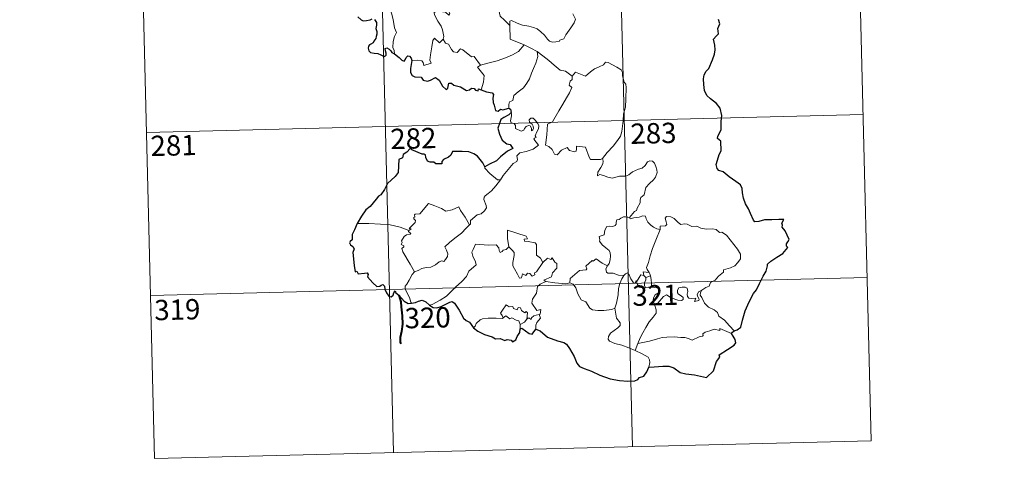
# Model space of a CAD drawing. Units: metres. Extents: x 667277 to 671804, y 4757840 to 4760920.
# Drawn here: x 667609 to 667973, y 4759595 to 4759763 of the extents above; entities that cross this region are included whole.
import ezdxf
from ezdxf.enums import TextEntityAlignment as Align

# ---------------------------------------------------------------- set-up
doc = ezdxf.new("R2010")
doc.units = ezdxf.units.M
doc.header["$MEASUREMENT"] = 0
doc.layers.add('Carátula', color=7, linetype='Continuous', lineweight=0)
doc.styles.add('Style-arial', font='arial.shx', dxfattribs={"bigfont": 'arialbig.shx'})

msp = doc.modelspace()

# ---------------------------------------------------------------- linework, layer by layer
at = {"layer": 'Carátula', "color": 7, "linetype": 'Continuous', "lineweight": 0}
for p, q in [((667827.91, 4759905.99), (667835.38, 4759604.92)), ((667916.16, 4759908.18), (667923.63, 4759607.12)), ((667651.4, 4759901.62), (667658.87, 4759600.54)), ((667739.66, 4759903.81), (667747.13, 4759602.73)), ((667655.89, 4759720.97), (667920.64, 4759727.54)), ((667657.38, 4759660.76), (667922.15, 4759667.32)), ((667658.87, 4759600.54), (667923.63, 4759607.12))]:
    msp.add_line(p, q, dxfattribs=at)
at = {"layer": 'Carátula', "color": 7, "linetype": 'Continuous', "lineweight": 0, "flags": 128}
for points in [[(667747.54, 4759749.98), (667747.38, 4759751.17), (667746.92, 4759752.33), (667747.07, 4759754.48), (667747.54, 4759756.34), (667748.22, 4759757.77), (667747.57, 4759759.61), (667747.05, 4759762.65), (667746.36, 4759764.94), (667745.63, 4759767.33), (667744.81, 4759769.51), (667743.77, 4759771.86), (667743.17, 4759772.66), (667742.56, 4759774.91)], [(667770.16, 4759770.74), (667770.37, 4759770.05), (667771.67, 4759769.62), (667772.33, 4759769.1), (667772.53, 4759768.37), (667771.83, 4759767.82), (667770.3, 4759767.35), (667768.21, 4759767.43), (667767.53, 4759767.04), (667767.41, 4759766.45), (667767.61, 4759765.59), (667767.98, 4759764.82), (667767.53, 4759764.29), (667766.39, 4759765.36), (667764.14, 4759765.53), (667762.77, 4759765.59), (667762.11, 4759765.24), (667762.23, 4759764.31), (667763.58, 4759762.01), (667764.72, 4759760.16), (667765.3, 4759758.86), (667765.75, 4759756.31), (667765.48, 4759755.34)], [(667790.15, 4759760.44), (667788.17, 4759762.36), (667786.5, 4759763.81), (667786.04, 4759766.09), (667785.18, 4759768.07), (667784.12, 4759769.71), (667783.23, 4759771.15)], [(667790.15, 4759760.44), (667790.13, 4759762.05), (667790.79, 4759762.27), (667792.81, 4759761.28), (667794.85, 4759760.51), (667797.15, 4759760.18), (667798.89, 4759759.63), (667800.22, 4759759.14), (667801.6, 4759758.09), (667802.96, 4759756.81), (667804.09, 4759755.34), (667804.81, 4759754.6), (667805.84, 4759754.26), (667808.35, 4759754.54), (667808.65, 4759754.98), (667810.09, 4759755.47), (667810.79, 4759756.95), (667812.71, 4759759.5), (667813.84, 4759761.38), (667814.36, 4759762.75), (667813.42, 4759764.67)], [(667795.38, 4759753.31), (667790.19, 4759755.43), (667790.15, 4759760.44)], [(667753.87, 4759747.5), (667755.97, 4759747.57), (667757.61, 4759747.31), (667758.09, 4759746.74), (667758.3, 4759745.65), (667761, 4759746.5), (667760.51, 4759747.62), (667760.78, 4759749.58), (667761.35, 4759752.48), (667761.67, 4759754.91), (667762.34, 4759755.73), (667764.13, 4759754.06), (667765.48, 4759755.34)], [(667765.48, 4759755.34), (667766.34, 4759753.88), (667767.44, 4759753.51), (667768.63, 4759751.6), (667769.29, 4759750.74), (667770.72, 4759750.47), (667771.94, 4759751.84), (667772.73, 4759751.39), (667775.93, 4759748.83), (667776.98, 4759749), (667779.28, 4759745.71)], [(667779.28, 4759745.71), (667782.02, 4759746.48), (667785.41, 4759747.36), (667788.49, 4759748.52), (667791.09, 4759749.56), (667793.26, 4759750.86), (667795.38, 4759753.31)], [(667795.38, 4759753.31), (667797.85, 4759752.03), (667800.27, 4759750.83)], [(667789.74, 4759729.92), (667789.71, 4759731.2), (667790, 4759732.23), (667791.25, 4759732.73), (667791.61, 4759734.6), (667793.25, 4759735.89), (667795.18, 4759737.45), (667796.36, 4759739.09), (667797.35, 4759740.76), (667798.1, 4759742.77), (667798.86, 4759744.57), (667799.7, 4759746.46), (667800.41, 4759749), (667800.27, 4759750.83)], [(667800.27, 4759750.83), (667802.3, 4759749.16), (667804.48, 4759747.52), (667806.46, 4759745.77), (667808.77, 4759743.88), (667810.65, 4759743.57), (667813.17, 4759741.67)], [(667779.28, 4759745.71), (667778.15, 4759745.08), (667780.59, 4759741.95), (667780.33, 4759739.46), (667779.47, 4759736.67)], [(667832.16, 4759727.83), (667832.88, 4759730.3), (667832.93, 4759733.36), (667833.14, 4759737.48), (667832.92, 4759738.79), (667832.31, 4759739.47), (667831.72, 4759741.8), (667831.7, 4759743.11), (667831.24, 4759744.09), (667829.67, 4759745.01), (667826.4, 4759746.81), (667825.41, 4759746.89), (667824.69, 4759745.84), (667823.18, 4759745.1), (667821.43, 4759744.44), (667819.94, 4759743.27), (667818.1, 4759741.73), (667814.36, 4759743.17), (667813.17, 4759741.67)], [(667813.17, 4759741.67), (667813.1, 4759740.48), (667812.45, 4759739.84), (667812.01, 4759738.35), (667813.04, 4759737.51), (667812.19, 4759735.52), (667811.01, 4759733.75), (667809.69, 4759731.43), (667808.24, 4759728.85), (667805.84, 4759724.85), (667804.08, 4759724.03), (667803.83, 4759720.1), (667803.33, 4759716.18), (667804.55, 4759715.69), (667805.72, 4759714.59), (667806.59, 4759712.92), (667807.61, 4759712.69), (667809.18, 4759714.44), (667811.26, 4759715.42), (667812.2, 4759714.21), (667813.98, 4759713.81), (667814.6, 4759714), (667814.72, 4759714.87), (667814.75, 4759715.82), (667818.11, 4759715.47), (667819.45, 4759711.78), (667819.87, 4759710.96), (667823.56, 4759711), (667824.4, 4759711.26)], [(667786.7, 4759703.43), (667787.69, 4759705.08), (667791.39, 4759709.44), (667792.66, 4759710.18), (667792.9, 4759710.89), (667792.72, 4759712.34), (667793.76, 4759713.4), (667796.1, 4759713.92), (667798.73, 4759714.76), (667800.71, 4759716.19), (667799.02, 4759718.45), (667799.29, 4759718.85), (667799.9, 4759719.06), (667799.49, 4759719.69), (667800.1, 4759721.15), (667800.67, 4759722.27), (667800.8, 4759723.33), (667800.49, 4759724.21), (667799.45, 4759725.44), (667798.73, 4759726.2), (667797.92, 4759726.16), (667797.26, 4759725.62), (667797.4, 4759724.71), (667798.31, 4759723.96), (667798.72, 4759723.24), (667798.86, 4759722.38), (667798.61, 4759721.87), (667798.12, 4759721.56), (667798.12, 4759722.54), (667797.69, 4759723.32), (667797.02, 4759723.51), (667796.1, 4759723.11), (667795.58, 4759722.36), (667795.35, 4759721.78), (667794.27, 4759721.44), (667792.26, 4759722.38), (667792.16, 4759723.45), (667791.66, 4759724.28), (667790.67, 4759724.48), (667790.33, 4759725.24), (667790.72, 4759727.05), (667790.73, 4759727.79), (667790.57, 4759728.29)], [(667824.4, 4759711.26), (667826.02, 4759713.54), (667828.25, 4759715.84), (667829.88, 4759717.95), (667830.99, 4759719.55), (667831.48, 4759721.31), (667831.97, 4759725.23), (667832.16, 4759727.83)], [(667824.4, 4759711.26), (667824.59, 4759710.38), (667824.44, 4759709.36), (667823.68, 4759707.94), (667822.61, 4759706.3), (667822.52, 4759704.9), (667823.42, 4759705.45), (667824.7, 4759705.01), (667826.33, 4759704.45), (667827.94, 4759704.01), (667830.58, 4759704.78), (667832.79, 4759704.85), (667834.08, 4759705.23), (667835.44, 4759706.38), (667837.63, 4759707.38), (667839.04, 4759707.72), (667840.12, 4759708.7), (667841.03, 4759710.05), (667841.81, 4759710.46), (667842.81, 4759710.37), (667843.52, 4759709.59), (667844.02, 4759708.35), (667844.42, 4759707.1), (667844.56, 4759706.09), (667843.96, 4759704.41), (667843.18, 4759703.42), (667841.69, 4759702.11), (667840.34, 4759700.6), (667839.73, 4759697.94), (667838.57, 4759696.89), (667838.28, 4759696.05), (667838.27, 4759694.89), (667837.2, 4759693.02), (667836.91, 4759692.15), (667836.12, 4759691.73), (667834.29, 4759689.52)], [(667780.85, 4759708.24), (667780.84, 4759707.73), (667782.69, 4759705.76), (667785.58, 4759703.49), (667786.7, 4759703.43)], [(667786.7, 4759703.43), (667784.97, 4759701.19), (667783.36, 4759699.37), (667782.17, 4759698.36), (667780.96, 4759697.5), (667780.6, 4759697.01), (667780.5, 4759696.21), (667781.33, 4759693.95), (667781.44, 4759693.07), (667780.77, 4759691.95), (667779.58, 4759690.93), (667778.03, 4759690.57), (667775.65, 4759688.47), (667775.56, 4759687.07), (667775.21, 4759686.84)], [(667752.84, 4759684.7), (667753.71, 4759685.32), (667752.99, 4759685.52), (667755.2, 4759687.67), (667755.31, 4759688.41), (667754.65, 4759689.07), (667754.63, 4759689.56), (667755.02, 4759689.78), (667754.95, 4759690.48), (667755.2, 4759690.78), (667756.93, 4759690.9), (667760.1, 4759694.69), (667762.42, 4759693.87), (667764.83, 4759692.88), (667766.51, 4759691.91), (667768.78, 4759692.33), (667771.24, 4759693.46), (667771.89, 4759692.12), (667773.56, 4759689.66), (667775.21, 4759686.84)], [(667752.84, 4759684.7), (667749.57, 4759685.9), (667745.93, 4759686.81), (667742.29, 4759687.12), (667738.07, 4759687.27), (667733.69, 4759687.37)], [(667834.29, 4759689.52), (667832.84, 4759689.75), (667832.08, 4759689.8), (667831.14, 4759689.31), (667830.49, 4759688.84), (667829.71, 4759688.65), (667829.39, 4759687.86), (667829.42, 4759687.07), (667829.08, 4759686.54), (667828.23, 4759686.19), (667826.97, 4759686.27), (667825.94, 4759686.25), (667825.22, 4759684.87), (667824.98, 4759683.07), (667824.18, 4759682.93), (667823.15, 4759682.51), (667823.42, 4759681.29), (667823.19, 4759680.75), (667824.24, 4759679.43), (667825.58, 4759678.28), (667826.78, 4759677.35), (667827.22, 4759676.54), (667827.35, 4759675.32), (667827.19, 4759673.91), (667826.78, 4759672.5), (667826.14, 4759671.7)], [(667845.6, 4759685.11), (667844.41, 4759685.34), (667843.16, 4759685.94), (667842.15, 4759686.66), (667841.15, 4759687.83), (667840.51, 4759689.09), (667840.2, 4759690.02), (667839.27, 4759690.15), (667837.91, 4759689.62), (667835.96, 4759689.45), (667834.61, 4759689.08), (667834.29, 4759689.52)], [(667861, 4759662.67), (667862.51, 4759663.68), (667863.72, 4759664.14), (667864.22, 4759665.57), (667866.01, 4759666.41), (667867.2, 4759667.92), (667869.06, 4759669.37), (667869.06, 4759670.2), (667871.67, 4759670.93), (667873.27, 4759671.67), (667874.41, 4759672.95), (667875.29, 4759674.32), (667875.29, 4759675.98), (667874.2, 4759677.78), (667870.13, 4759683.04), (667868.48, 4759684.14), (667867.54, 4759684.03), (667866.35, 4759685.05), (667864.98, 4759685.39), (667862.6, 4759685.25), (667860.67, 4759685.55), (667859.16, 4759686.35), (667857.4, 4759686.26), (667855.64, 4759687.09), (667854.62, 4759687.15), (667853.24, 4759686.98), (667852.27, 4759687.71), (667850.86, 4759689.11), (667849.55, 4759689.82), (667847.97, 4759689.86), (667847.49, 4759689.26), (667847.92, 4759687.98), (667848.06, 4759686.98), (667847.57, 4759686.41), (667845.61, 4759686.35), (667845.6, 4759685.11)], [(667754.94, 4759669.51), (667753.36, 4759672.29), (667750.59, 4759676.88), (667750.18, 4759678.13), (667751.02, 4759678.67), (667750.97, 4759679.02), (667749.97, 4759679.51), (667750.29, 4759680.33), (667750.09, 4759680.93), (667751.07, 4759682.55), (667751.94, 4759683.13), (667753.36, 4759683.43), (667753.56, 4759683.65), (667752.69, 4759684.4), (667752.84, 4759684.7)], [(667775.21, 4759686.84), (667774.03, 4759685.53), (667772.23, 4759683.79), (667769.75, 4759681.96)], [(667796.63, 4759681.69), (667796.14, 4759682.61), (667789.2, 4759684.82), (667789.29, 4759681.73), (667789.74, 4759678.72)], [(667845.6, 4759685.11), (667844.11, 4759681.17), (667842.84, 4759678.1), (667841.93, 4759675.33), (667841.3, 4759672.87), (667840.66, 4759671.08), (667840.82, 4759670.37), (667841.6, 4759669.21)], [(667769.75, 4759681.96), (667767.86, 4759680.33), (667766.09, 4759678.68), (667766.73, 4759677.47), (667767.18, 4759676.08), (667767.14, 4759675.14), (667766.35, 4759674.06), (667765.76, 4759673.33), (667765.04, 4759673.49), (667764.02, 4759673.11), (667762.6, 4759672.05), (667760.89, 4759671.25), (667759.27, 4759671.05), (667757.6, 4759670.66), (667756.2, 4759670.02), (667754.94, 4759669.51)], [(667802.35, 4759672.95), (667801.49, 4759674.5), (667799.99, 4759675.62), (667799.98, 4759679.6), (667799.5, 4759680.22), (667796.88, 4759680.63), (667795.5, 4759680.75), (667795.45, 4759681.58), (667796.63, 4759681.69)], [(667789.74, 4759678.72), (667788.71, 4759677.75), (667787.61, 4759677.45), (667787.3, 4759676.93), (667786.51, 4759676.66), (667786.19, 4759677.34), (667786, 4759678.38), (667785.01, 4759679.42), (667782.23, 4759679.37), (667777.46, 4759679.64), (667776.6, 4759677.66), (667776.09, 4759676.67), (667776.44, 4759675.27), (667777.4, 4759673.18), (667777.65, 4759672.06), (667774.95, 4759669.66), (667774.05, 4759667.77), (667772.4, 4759665.96), (667770.03, 4759663.78), (667768.23, 4759661.93), (667766.69, 4759660.45), (667764.44, 4759659), (667761.4, 4759657.47), (667760.43, 4759657.21)], [(667802.35, 4759672.95), (667800.02, 4759669.45), (667799.28, 4759669.08), (667799.37, 4759668.38), (667798.31, 4759667.9), (667797.54, 4759668.81), (667796.7, 4759668.99), (667796.06, 4759668.14), (667794.83, 4759668.79), (667794.38, 4759667.29), (667793.63, 4759667.16), (667792.9, 4759668.55), (667791.9, 4759670.6), (667791.18, 4759671.66), (667791.22, 4759672.91), (667791.78, 4759675.45), (667791.68, 4759676.61), (667791, 4759677.53), (667789.74, 4759678.72)], [(667803.38, 4759665.88), (667802.72, 4759666.43), (667805.54, 4759667.65), (667805.89, 4759669.16), (667807.47, 4759670.78), (667807.44, 4759672.54), (667806.73, 4759673.03), (667805.77, 4759674.61), (667805.27, 4759673.99), (667804.06, 4759674.51), (667802.35, 4759672.95)], [(667826.14, 4759671.7), (667824.28, 4759672.73), (667822.07, 4759674.31), (667820.94, 4759673.37), (667820.56, 4759673.64), (667818.17, 4759671.52), (667818.61, 4759670.55), (667818.33, 4759670.26), (667815.81, 4759669.92), (667812.38, 4759666.98), (667812.28, 4759665.35)], [(667754.94, 4759669.51), (667754.03, 4759668.48), (667752.99, 4759666.37), (667752.12, 4759664.97), (667751.47, 4759664.16), (667751.44, 4759663.09), (667753.05, 4759660.05), (667753.58, 4759658.23), (667753.83, 4759657.9)], [(667832.26, 4759668.12), (667830.23, 4759668.21), (667828.26, 4759668.99), (667826.29, 4759668.92), (667825.79, 4759669.33), (667825.57, 4759670.61), (667826.14, 4759671.7)], [(667836.91, 4759665.73), (667836.66, 4759666.16), (667836.51, 4759665.25), (667835.8, 4759665.45), (667834.83, 4759666.88), (667834.26, 4759668.33), (667833.59, 4759669.05), (667832.84, 4759668.79), (667832.26, 4759668.12)], [(667841.6, 4759669.21), (667839.34, 4759669.53), (667839.64, 4759668.1)], [(667841.6, 4759669.21), (667841.84, 4759668.7), (667842.07, 4759667.98)], [(667800.97, 4759653.75), (667801.37, 4759653.83), (667801.63, 4759655.53), (667800.15, 4759655.15), (667798.23, 4759657.93), (667798.55, 4759659.35), (667800, 4759661.6), (667800.34, 4759664), (667801.27, 4759664.96), (667803.38, 4759665.88)], [(667812.28, 4759665.35), (667810.79, 4759665), (667806.77, 4759665.46), (667803.38, 4759665.88)], [(667828.89, 4759656.05), (667827.78, 4759655.57), (667824.89, 4759655.23), (667822.59, 4759655.14), (667820.67, 4759655.49), (667819.64, 4759656.04), (667818.22, 4759658.39), (667816.42, 4759659.13), (667815.28, 4759661.3), (667814.45, 4759663.53), (667813.46, 4759664.86), (667812.28, 4759665.35)], [(667828.89, 4759656.05), (667829.54, 4759657.88), (667830.1, 4759661.03), (667830.28, 4759663.34), (667830.71, 4759665.13), (667831.55, 4759666.89), (667832.26, 4759668.12)], [(667839.64, 4759668.1), (667838.56, 4759668.34), (667837.96, 4759667.43), (667836.91, 4759665.73)], [(667836.91, 4759665.73), (667837.29, 4759664.77), (667838.08, 4759663.82), (667839.44, 4759663.39), (667840.3, 4759663.53)], [(667839.64, 4759668.1), (667840.35, 4759667.4)], [(667840.35, 4759667.4), (667840.36, 4759666.38), (667839.89, 4759665.49), (667839.85, 4759664.48), (667840.3, 4759663.53)], [(667840.35, 4759667.4), (667842.07, 4759667.98)], [(667842.07, 4759667.98), (667842.32, 4759666.65), (667842.41, 4759665.11), (667842.44, 4759663.83)], [(667840.3, 4759663.53), (667841.37, 4759663.83), (667842.44, 4759663.83)], [(667842.44, 4759663.83), (667844.39, 4759663.61), (667845.06, 4759663.49), (667845.52, 4759663.02), (667845.04, 4759661.68), (667843.83, 4759660.92), (667843.19, 4759659.87), (667843.08, 4759658.79), (667843.52, 4759657.37)], [(667843.52, 4759657.37), (667844.75, 4759657.92), (667846.93, 4759660.31), (667847.99, 4759660.92), (667849.76, 4759659.83), (667852.16, 4759659), (667853.54, 4759658.91), (667854.15, 4759659.26), (667854.16, 4759659.97), (667853.42, 4759660.59), (667852.48, 4759661.25), (667852.09, 4759661.68), (667852.04, 4759662.69), (667852.52, 4759663.51), (667853.77, 4759663.83), (667854.95, 4759663.84), (667855.67, 4759663.4), (667855.84, 4759662.19), (667855.68, 4759661.26), (667855.76, 4759660.38), (667856.3, 4759659.78), (667857.36, 4759659.68), (667858.88, 4759659.79), (667858.34, 4759658.46), (667859.98, 4759658.91), (667860.08, 4759659.44), (667859.56, 4759660.18), (667859.31, 4759660.96), (667859.76, 4759662.11), (667861, 4759662.67)], [(667872.94, 4759647.7), (667871.33, 4759649.53), (667869.39, 4759651.59), (667867.35, 4759653.09), (667866.86, 4759654.46), (667865.61, 4759655.41), (667863.48, 4759656.45), (667862.02, 4759657.96), (667861.01, 4759660.04), (667860.47, 4759660.89), (667860.57, 4759661.81), (667861, 4759662.67)], [(667787.61, 4759652.5), (667787.26, 4759653.38), (667786.69, 4759654.24), (667787.47, 4759655.33), (667788.74, 4759657.24), (667789.87, 4759656.56), (667791.27, 4759656.63), (667791.53, 4759655.97), (667792.83, 4759655.45), (667793.24, 4759656.34), (667794.04, 4759656.17), (667794.49, 4759655.2), (667795.61, 4759654.35), (667796.17, 4759654.87), (667796.59, 4759654.36), (667796.46, 4759652)], [(667836.42, 4759640.46), (667834.05, 4759641.44), (667831.45, 4759642.4), (667828.87, 4759642.95), (667826.92, 4759643.88), (667826.44, 4759644.55), (667826.58, 4759645.54), (667827.35, 4759646.83), (667829.98, 4759648.74), (667830.92, 4759649.7), (667830.9, 4759650.62), (667829.55, 4759652.37), (667828.89, 4759656.05)], [(667843.52, 4759657.37), (667844.19, 4759655.45), (667844.19, 4759654.15), (667843.05, 4759652.71), (667841.55, 4759650.95), (667840.36, 4759648.86), (667839.29, 4759646.96), (667838.29, 4759645.05), (667837.43, 4759642.98)], [(667776.66, 4759648.82), (667777.31, 4759649.36), (667777.65, 4759650.4), (667779.12, 4759651.76), (667780.05, 4759652.1), (667782.14, 4759652.31), (667785.13, 4759652.35), (667787.44, 4759652.27), (667787.61, 4759652.5)], [(667793.9, 4759650.02), (667793.39, 4759651.34), (667792.4, 4759651.58), (667790.9, 4759652.52), (667790.14, 4759652.07), (667788.67, 4759653.28), (667787.61, 4759652.5)], [(667796.46, 4759652), (667795.5, 4759650.85), (667793.9, 4759650.02)], [(667796.46, 4759652), (667796.79, 4759652.39), (667797.38, 4759652.33), (667798.02, 4759651.84), (667798.15, 4759652.45), (667799.01, 4759653.26), (667799.9, 4759653.44), (667800.97, 4759653.75)], [(667800.97, 4759653.75), (667801.47, 4759652.37), (667800.14, 4759650.71), (667799.7, 4759649.78), (667799.73, 4759648.33)], [(667793.9, 4759650.02), (667793.9, 4759648.39)], [(667872.05, 4759646.65), (667867.74, 4759648.59), (667867.65, 4759647.75), (667865.65, 4759648.28), (667864.02, 4759647.73), (667862.27, 4759647.25), (667861.36, 4759646.57), (667861.51, 4759646), (667861.29, 4759645.7), (667860.11, 4759645.45), (667857.42, 4759644.29), (667856.09, 4759644.81), (667854.75, 4759645.24), (667853.35, 4759645.22), (667850.87, 4759645.51), (667848.18, 4759645.39), (667846.4, 4759645.24), (667844.63, 4759644.69), (667841.7, 4759643.89), (667837.43, 4759642.98)], [(667837.43, 4759642.98), (667836.42, 4759640.46)], [(667841.45, 4759634.33), (667841.78, 4759635.94), (667841.75, 4759637.03), (667841.22, 4759637.94), (667839.05, 4759639.17), (667836.42, 4759640.46)]]:
    msp.add_lwpolyline(points, dxfattribs=at)
at = {"layer": 'Carátula', "color": 7, "linetype": 'Continuous', "lineweight": 30, "flags": 128}
for points in [[(667733.92, 4759763.6), (667735.22, 4759762.54), (667735.96, 4759762.1), (667737.14, 4759762.24), (667738.55, 4759762.46), (667739.3, 4759762.83)], [(667740.07, 4759762.66), (667740.83, 4759761.56), (667740.82, 4759760.59), (667740.62, 4759759.35), (667740.99, 4759758.25), (667741.04, 4759757.21), (667740.68, 4759756.34), (667740.63, 4759755.64), (667739.84, 4759754.64), (667739.62, 4759753.98), (667738.75, 4759753.54), (667738.24, 4759753.24), (667737.89, 4759752.73), (667737.84, 4759752.01), (667738, 4759751.06), (667738.64, 4759750.39), (667740.05, 4759750.15), (667741.31, 4759750.04), (667742.51, 4759749.64), (667743.72, 4759748.96), (667744.39, 4759749.48), (667744.49, 4759750.15), (667744.19, 4759751.02), (667744.08, 4759751.93), (667744.71, 4759752.16), (667745.49, 4759751.67), (667746.17, 4759751.08), (667746.58, 4759750.45), (667747.54, 4759749.98)], [(667872.94, 4759647.7), (667874.13, 4759648.01), (667875.4, 4759649.03), (667876.11, 4759651.58), (667877.05, 4759655.08), (667878.09, 4759657.32), (667879.23, 4759659.92), (667880.16, 4759661.5), (667881.3, 4759662.84), (667882.33, 4759665.18), (667883.69, 4759667.89), (667884.83, 4759669.69), (667885.27, 4759671.63), (667885.29, 4759672.35), (667886.53, 4759673.41), (667888.7, 4759674.89), (667890.93, 4759676.2), (667892.77, 4759678.49), (667892.38, 4759678.95), (667892.3, 4759679.78), (667892.81, 4759680.58), (667893.29, 4759681.36), (667891.86, 4759684.55), (667890.73, 4759685.96), (667890.86, 4759686.71), (667890.59, 4759687.38), (667891.3, 4759688.78), (667889.46, 4759688.85), (667886.89, 4759688.61), (667884.19, 4759688.65), (667882.06, 4759688.1), (667880.65, 4759687.99), (667880.16, 4759688.58), (667878.97, 4759690.99), (667878.3, 4759692.78), (667877.22, 4759694.56), (667876.49, 4759696.62), (667876.11, 4759698.63), (667875.9, 4759700.21), (667875.33, 4759701.57), (667873.6, 4759702.77), (667871.21, 4759704.54), (667868.92, 4759706.34), (667867.35, 4759706.88), (667866.66, 4759707.58), (667866.36, 4759709.04), (667866.88, 4759710.7), (667867.43, 4759712.75), (667868.21, 4759714.11), (667868.12, 4759717.67), (667866.85, 4759718.67), (667866.97, 4759719.61), (667868.18, 4759721.9), (667868.23, 4759725.03), (667868.44, 4759727.22), (667867.87, 4759729.95), (667866.53, 4759731.57), (667864.2, 4759733.3), (667862.95, 4759734.57), (667862.07, 4759736.47), (667861.75, 4759738.66), (667861.67, 4759740.67), (667861.88, 4759742.25), (667862.7, 4759743.5), (667863.59, 4759744.59), (667864.94, 4759747.68), (667865.72, 4759749.85), (667866.01, 4759751.49), (667865.82, 4759753.18), (667865.35, 4759755.35), (667866.35, 4759756.52), (667867.15, 4759757.36), (667866.93, 4759759.3), (667867.66, 4759761.06), (667867.26, 4759762.59)], [(667747.54, 4759749.98), (667749.24, 4759748.64), (667750.26, 4759747.61), (667751.05, 4759747.22), (667751.48, 4759747.68), (667751.81, 4759748.6), (667752.49, 4759749.21), (667753.11, 4759749.06), (667753.65, 4759748.38), (667753.87, 4759747.5)], [(667753.87, 4759747.5), (667753.38, 4759744.53), (667753.47, 4759743.07), (667754.04, 4759741.99), (667754.97, 4759741.52), (667757.4, 4759741.32), (667758.12, 4759740.23), (667759.68, 4759739.84), (667760.87, 4759740.18), (667762.67, 4759741.21), (667763.96, 4759740.2), (667765.3, 4759738.04), (667766.57, 4759736.8), (667767.26, 4759737.29), (667767.6, 4759739.13), (667768.52, 4759739.17), (667769.38, 4759738.38), (667771.9, 4759737.76), (667774.15, 4759736.44), (667775.2, 4759736.7), (667775.93, 4759737.26), (667776.89, 4759737.11), (667777.42, 4759736.53), (667778.41, 4759736.31), (667778.57, 4759737), (667779.47, 4759736.67)], [(667779.47, 4759736.67), (667781.56, 4759735.9), (667783.63, 4759735.58), (667784.1, 4759734.88), (667783.9, 4759733.6), (667784, 4759731.95), (667784.37, 4759730.99), (667784.77, 4759729.08), (667785.83, 4759728.83), (667786.72, 4759729.54), (667787.59, 4759729.33), (667789.74, 4759729.92)], [(667789.78, 4759727.38), (667787.95, 4759726.43), (667786.78, 4759725.72), (667786.29, 4759724.23), (667785.72, 4759722.48), (667786.25, 4759720.31), (667787.25, 4759718.07), (667789.01, 4759716.69), (667790.29, 4759716.42), (667791.28, 4759714.96), (667790.77, 4759714.77), (667789.29, 4759713.99), (667786.7, 4759711.96), (667785.15, 4759710.49), (667782.6, 4759709.18), (667780.85, 4759708.24)], [(667789.74, 4759729.92), (667790.35, 4759729.5), (667790.57, 4759728.29)], [(667780.85, 4759708.24), (667780.12, 4759709.72), (667779.2, 4759710.97), (667778.23, 4759712.17), (667776.79, 4759713.09), (667774.98, 4759713.76), (667772.57, 4759713.91), (667768.96, 4759713.9), (667768.3, 4759712.6), (667767.47, 4759711.86), (667765.6, 4759710.95), (667765.05, 4759710.16), (667765.02, 4759709.29), (667762.74, 4759709.34), (667762.02, 4759709.94), (667760.63, 4759709.91), (667759.65, 4759710.36), (667759.07, 4759711.68), (667758.95, 4759712.64), (667758.5, 4759712.93), (667757.78, 4759712.88), (667753.89, 4759714.5), (667753.35, 4759714.99), (667752.12, 4759713.6), (667750.66, 4759712.8), (667750.5, 4759711.52), (667749.08, 4759710.96), (667748.84, 4759706.09), (667747.75, 4759704.7), (667744.89, 4759702.03), (667743.79, 4759699.88), (667742.46, 4759697.93), (667741.55, 4759697.45), (667740.72, 4759696.29), (667738.55, 4759693.55), (667736.91, 4759692.32), (667735.32, 4759690), (667733.69, 4759687.37)], [(667733.69, 4759687.37), (667732.73, 4759684.96), (667731.9, 4759683.24), (667731.9, 4759681.33), (667731.11, 4759680.7), (667730.89, 4759680.14), (667731.28, 4759679.4), (667732.15, 4759678.86), (667732.66, 4759677.9), (667732.11, 4759676.65), (667732.63, 4759671.84), (667732.93, 4759669.51), (667733.64, 4759669.69), (667734.15, 4759668.68), (667736.42, 4759668.96), (667737.36, 4759669.1), (667737.79, 4759668.48), (667737.55, 4759667.68), (667739.5, 4759665.38), (667740.96, 4759664.09), (667742.1, 4759664.17), (667742.59, 4759664.5), (667743.16, 4759664.75), (667743.76, 4759664.12), (667743.88, 4759663.08), (667744.5, 4759661.73), (667745.38, 4759660.51), (667746.29, 4759660.28), (667746.96, 4759660.81), (667747.29, 4759661.74), (667747.74, 4759662.51), (667748.06, 4759661.75), (667749.13, 4759660.87), (667751.13, 4759658.65), (667752.5, 4759657.79), (667753.83, 4759657.9)], [(667753.83, 4759657.9), (667755.27, 4759658.1), (667756.4, 4759658.7), (667757.76, 4759659.05), (667759.09, 4759658.35), (667760.43, 4759657.21)], [(667760.43, 4759657.21), (667761.77, 4759656.29), (667763.12, 4759656.23), (667764.71, 4759656.7), (667767.93, 4759658.25), (667768.77, 4759658.55), (667769.63, 4759657.89), (667771.42, 4759655.29), (667773.04, 4759652.42), (667774.03, 4759651.56), (667775.22, 4759650.86), (667776.66, 4759648.82)], [(667776.66, 4759648.82), (667778.29, 4759647.54), (667780.81, 4759646.3), (667783.6, 4759645.43), (667784.84, 4759644.77), (667786.52, 4759644.87), (667788.26, 4759644.1), (667789.15, 4759644.47), (667790.6, 4759644.28), (667791.09, 4759643.66), (667792.37, 4759644.34), (667792.79, 4759645.64), (667793.77, 4759647.13), (667793.9, 4759648.39)], [(667793.9, 4759648.39), (667794.58, 4759648.72), (667797.23, 4759646.67), (667798.39, 4759646.48), (667799.73, 4759648.33)], [(667799.73, 4759648.33), (667801.36, 4759647.66), (667803.98, 4759645.35), (667807.72, 4759643.94), (667810.11, 4759643.38), (667811.11, 4759642.74), (667812.21, 4759641.19), (667813.89, 4759638.19), (667814.93, 4759635.69), (667815.88, 4759634.47), (667817.53, 4759633.72), (667820.35, 4759632.74), (667823.31, 4759631.35), (667827.19, 4759629.98), (667830.68, 4759629.32), (667833.76, 4759629.06), (667836.26, 4759629.28), (667837.44, 4759629.72), (667837.98, 4759630.4), (667839.63, 4759631), (667840.72, 4759632.5), (667841.45, 4759634.33)], [(667872.05, 4759646.65), (667872.32, 4759647.24), (667872.94, 4759647.7)], [(667841.45, 4759634.33), (667843.5, 4759634.43), (667846.62, 4759634.66), (667848.87, 4759634.67), (667850.67, 4759633.98), (667853.07, 4759632.36), (667855.13, 4759631.82), (667858.36, 4759631.5), (667862.74, 4759630.51), (667865.38, 4759632.92), (667866.49, 4759636.31), (667867.69, 4759637.92), (667867.5, 4759638.82), (667870.59, 4759640.82), (667872.97, 4759642.36), (667873.56, 4759643.3), (667873.39, 4759644.54), (667872.67, 4759645.71), (667872.05, 4759646.65)]]:
    msp.add_lwpolyline(points, dxfattribs=at)
at = {"layer": 'Carátula', "color": 2, "linetype": 'Continuous', "lineweight": 30, "flags": 128}
msp.add_lwpolyline([(667790.57, 4759728.29), (667789.78, 4759727.38)], dxfattribs=at)
at = {"layer": 'Carátula', "color": 7, "linetype": 'Continuous', "lineweight": 40, "flags": 128}
msp.add_lwpolyline([(667749.13, 4759660.87), (667749.88, 4759658.41), (667749.93, 4759656.52), (667750.33, 4759653.27), (667750.42, 4759650.12), (667750.08, 4759647.48), (667749.61, 4759645.25), (667749.66, 4759643.47), (667749.89, 4759642.85)], dxfattribs=at)
at = {"layer": 'Carátula', "color": 7, "linetype": 'Continuous', "lineweight": 0}
msp.add_3dface([(667350.16, 4757840.22), (671803.79, 4757950.7), (671730.14, 4760919.79), (667276.51, 4760809.32)], dxfattribs=at)

# ---------------------------------------------------------------- texts
at = {"layer": 'Carátula', "color": 7, "linetype": 'Continuous', "lineweight": 13, "style": 'Style-arial'}
for s, p in [('283', (667843.16, 4759720.63)), ('281', (667665.87, 4759716.14)), ('282', (667754.47, 4759718.71)), ('321', (667843.88, 4759660.85)), ('319', (667667.28, 4759655.52)), ('320', (667759.75, 4759652.53))]:
    msp.add_text(s, height=7.5, rotation=1.421, dxfattribs=at).set_placement(p, align=Align.MIDDLE_CENTER)

doc.saveas('drawing.dxf')
